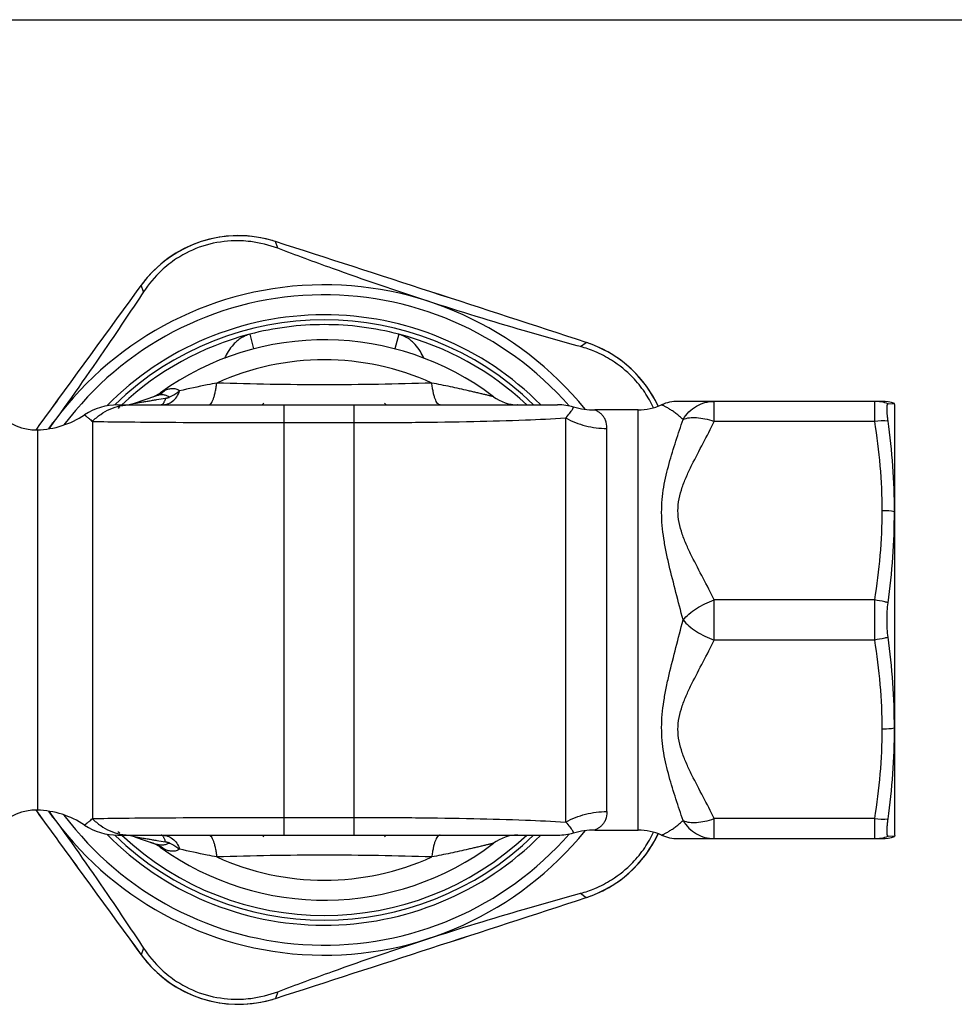
# Model space of a CAD drawing. Units: millimetres. Extents: x 0 to 297, y 0 to 210.
# Drawn here: x 103 to 150, y 161 to 210 of the extents above; entities that cross this region are included whole.
import ezdxf

# ---------------------------------------------------------------- set-up
doc = ezdxf.new("R2010")
doc.units = ezdxf.units.MM
doc.header["$LTSCALE"] = 16.335
doc.layers.get('0').update_dxf_attribs({"linetype": 'CONTINUOUS'})
for name, color, linetype in [('A_STD', 7, 'CONTINUOUS'), ('BEARB', 7, 'CONTINUOUS'), ('CEN', 7, 'CONTINUOUS')]:
    doc.layers.add(name, color=color, linetype=linetype)

msp = doc.modelspace()

# ---------------------------------------------------------------- linework, layer by layer
at = {"color": 7, "linetype": 'Continuous'}
for p, q in [((0, 210), (297, 210)), ((115.71, 198.917), (115.717, 198.914)), ((115.718, 198.915), (115.71, 198.917)), ((115.827, 198.577), (115.717, 198.914)), ((109.015, 196.742), (109.01, 196.735)), ((109.015, 196.742), (109.01, 196.735)), ((109.12, 196.397), (109.01, 196.735)), ((130.954, 193.662), (131.241, 193.87)), ((131.249, 193.868), (131.241, 193.871)), ((131.249, 193.868), (131.241, 193.87)), ((108.681, 190.846), (109.737, 191.198)), ((109.955, 191.352), (109.969, 191.362)), ((109.962, 191.357), (109.955, 191.352)), ((146.005, 190.929), (135.821, 190.929)), ((137.624, 189.929), (137.624, 190.929)), ((145.636, 190.929), (145.636, 189.929)), ((107.84, 190.754), (129.812, 190.754)), ((108.112, 190.754), (108.109, 190.754)), ((115.055, 190.754), (115.14, 190.838)), ((116.154, 169.254), (116.154, 190.754)), ((119.654, 169.254), (119.654, 190.754)), ((121.169, 190.838), (121.253, 190.754)), ((127.774, 190.754), (127.805, 190.754)), ((127.82, 190.754), (127.799, 190.754)), ((127.805, 190.754), (127.799, 190.754)), ((133.825, 190.504), (131.667, 190.504)), ((133.825, 169.504), (133.825, 190.504)), ((106.57, 189.927), (106.57, 170.081)), ((130.213, 169.909), (130.213, 190.098)), ((145.636, 189.929), (137.624, 189.929)), ((103.773, 189.542), (103.748, 189.507)), ((103.748, 189.507), (103.774, 189.542)), ((103.824, 189.506), (103.824, 170.502)), ((116.154, 189.867), (119.654, 189.867)), ((132.274, 170.43), (132.274, 189.577)), ((145.636, 181.004), (137.624, 181.004)), ((137.624, 179.004), (137.624, 181.004)), ((145.636, 181.004), (145.636, 179.004)), ((145.636, 179.004), (137.624, 179.004)), ((103.748, 170.501), (103.773, 170.465)), ((103.774, 170.466), (103.748, 170.501)), ((116.154, 170.14), (119.654, 170.14)), ((145.636, 170.079), (137.624, 170.079)), ((137.624, 169.079), (137.624, 170.079)), ((145.636, 170.079), (145.636, 169.079)), ((107.84, 169.254), (129.812, 169.254)), ((115.14, 169.17), (115.055, 169.254)), ((121.253, 169.254), (121.169, 169.17)), ((127.82, 169.254), (127.799, 169.254)), ((108.681, 169.161), (109.737, 168.81)), ((135.821, 169.079), (146.006, 169.079)), ((109.955, 168.656), (109.969, 168.646)), ((109.955, 168.656), (109.963, 168.65)), ((130.954, 166.346), (131.241, 166.137)), ((131.249, 166.139), (131.241, 166.137)), ((131.241, 166.137), (131.249, 166.139)), ((109.12, 163.61), (109.01, 163.273)), ((109.015, 163.266), (109.01, 163.273)), ((109.01, 163.272), (109.015, 163.266)), ((115.827, 161.431), (115.717, 161.093)), ((115.71, 161.09), (115.717, 161.093)), ((115.71, 161.09), (115.718, 161.093))]:
    msp.add_line(p, q, dxfattribs=at)
for centre, radius, start, end in [((113.866, 193.201), 6.007, 72.126, 143.874), ((113.867, 193.199), 6.007, 75.0522, 141.0026), ((113.87, 193.21), 5.996, 72.0524, 75.0527), ((-1110.229, -3600.57), 3992.371, 71.882877, 72.117123), ((-1111.52, -3604.543), 3996.549, 71.882999, 72.117001), ((113.857, 193.207), 5.995, 141.0022, 143.948), ((3328.475, -2152.415), 3985.407, 143.882862, 144.010773), ((3335.573, -2157.586), 3994.188, 143.88295, 144.010579), ((118.154, 180.004), 16.75, 38.9645, 145.2037), ((118.154, 180.004), 16.25, 41.1674, 143.1462), ((118.154, 180.004), 15, 45.8023, 134.2242), ((118.154, 180.004), 14, 52.8327, 125.7795), ((129.383, 188.171), 5.995, 69.0019, 71.948), ((129.38, 188.16), 6.006, 24.8597, 71.8742), ((129.379, 188.159), 6.007, 24.8638, 69.0022), ((118.154, 180.004), 13, 65.6042, 114.3958), ((108.916, 192.822), 1.8, 288.4349, 305.7795), ((127.82, 192.754), 2, 232.8327, 270), ((135.821, 188.928), 2.001, 90.008, 114.0333), ((107.84, 187.754), 3, 90, 123.5573), ((108.112, 192.554), 1.8, 269.9894, 288.4346), ((129.812, 187.754), 3, 74.6237, 90), ((131.667, 194.5), 3.996, 254.6252, 269.9983), ((133.825, 193.404), 2.9, 270, 294.0396), ((103.752, 192.005), 2.5, 222.1707, 271.6485), ((103.694, 194.004), 4.5, 271.6485, 303.5573), ((-19.404, 279.948), 153.282, 323.86598, 323.99932), ((103.752, 168.003), 2.5, 88.3515, 137.8293), ((3338.808, 2519.944), 3998.187, 215.989432, 216.116933), ((3324.628, 2509.626), 3980.649, 215.989204, 216.117267), ((103.694, 166.004), 4.5, 56.4427, 88.3515), ((-19.405, 80.059), 153.284, 36.00067, 36.13401), ((118.154, 180.004), 16.75, 214.7965, 321.0365), ((118.154, 180.004), 16.25, 216.8539, 318.8325), ((107.84, 172.254), 3, 236.4427, 270), ((118.154, 180.004), 15, 225.7757, 314.1977), ((118.154, 180.004), 14.76, 225.715, 226.1792), ((118.154, 180.004), 14.76, 226.7649, 313.2351), ((108.112, 167.454), 1.8, 71.5654, 90.0004), ((127.82, 167.254), 2, 90, 127.1673), ((129.812, 172.254), 3, 270, 285.3763), ((131.667, 165.509), 3.994, 89.998, 105.3785), ((129.38, 171.847), 6.006, 288.1258, 335.1401), ((129.379, 171.849), 6.007, 291.0526, 335.1362), ((135.821, 171.08), 2.001, 245.9667, 269.992), ((108.916, 167.186), 1.8, 54.2205, 71.5651), ((118.154, 180.004), 14, 234.1891, 307.1673), ((118.154, 180.004), 13, 245.6042, 294.3958), ((-1110.229, 3960.577), 3992.37, 287.882877, 288.117123), ((-1111.52, 3964.551), 3996.549, 287.882999, 288.117001), ((129.383, 171.838), 5.996, 288.0524, 291.0529), ((113.858, 166.801), 5.996, 216.0524, 219.0527), ((113.866, 166.807), 6.007, 216.126, 287.874), ((113.867, 166.809), 6.007, 219.0522, 285.0026), ((113.87, 166.796), 5.995, 285.0022, 287.948)]:
    msp.add_arc(centre, radius, start, end, dxfattribs=at)
for points, knots in [([(115.827, 198.577), (115.393, 198.74), (114.62, 198.933), (113.347, 198.98), (112.064, 198.746), (110.889, 198.182), (109.887, 197.395), (109.375, 196.784), (109.12, 196.397)], [0, 0, 0, 0, 0.182537, 0.310183, 0.500007, 0.689819, 0.817463, 1, 1, 1, 1]), ([(123.33, 195.934), (121.733, 196.453), (119.224, 197.315), (116.737, 198.234), (115.827, 198.577)], [0, 0, 0, 0, 0.633461, 1, 1, 1, 1]), ([(109.12, 196.397), (108.585, 195.586), (107.113, 193.38), (105.59, 191.208), (104.603, 189.849)], [0, 0, 0, 0, 0.366514, 1, 1, 1, 1]), ([(130.954, 193.662), (130.016, 193.919), (127.464, 194.638), (124.928, 195.415), (123.33, 195.934)], [0, 0, 0, 0, 0.366513, 1, 1, 1, 1]), ([(134.594, 190.609), (134.471, 190.877), (134.169, 191.417), (133.497, 192.25), (132.645, 192.94), (131.737, 193.409), (131.199, 193.594), (130.954, 193.662)], [0, 0, 0, 0, 0.181048, 0.376515, 0.652555, 0.844504, 1, 1, 1, 1]), ([(109.737, 191.198), (109.817, 191.225), (109.974, 191.297), (110.112, 191.4), (110.175, 191.458)], [0, 0, 0, 0, 0.496206, 1, 1, 1, 1]), ([(110.175, 191.458), (110.149, 191.446), (110.102, 191.424), (110.045, 191.398), (110.008, 191.38), (109.988, 191.371), (109.976, 191.365), (109.97, 191.362), (109.969, 191.362)], [0, 0, 0, 0, 0.376472, 0.694306, 0.82063, 0.917229, 0.978501, 1, 1, 1, 1]), ([(110.012, 190.754), (110.114, 190.754), (110.316, 190.781), (110.588, 190.923), (110.8, 191.156), (110.892, 191.349), (110.929, 191.453)], [0, 0, 0, 0, 0.248283, 0.486002, 0.731837, 1, 1, 1, 1]), ([(110.929, 191.453), (110.877, 191.489), (110.762, 191.546), (110.569, 191.571), (110.37, 191.539), (110.241, 191.489), (110.175, 191.458)], [0, 0, 0, 0, 0.241204, 0.477404, 0.726857, 1, 1, 1, 1]), ([(110.404, 191.148), (110.45, 191.166), (110.635, 191.249), (110.808, 191.359), (110.929, 191.453)], [0, 0, 0, 0, 0.245187, 1, 1, 1, 1]), ([(112.785, 191.843), (112.627, 191.813), (112.006, 191.692), (111.388, 191.558), (110.929, 191.453)], [0, 0, 0, 0, 0.254565, 1, 1, 1, 1]), ([(112.372, 190.754), (112.394, 190.754), (112.444, 190.771), (112.506, 190.833), (112.564, 190.928), (112.619, 191.056), (112.67, 191.214), (112.715, 191.402), (112.755, 191.614), (112.775, 191.765), (112.785, 191.843)], [0, 0, 0, 0, 0.05449, 0.123547, 0.214217, 0.328468, 0.466077, 0.625568, 0.804709, 1, 1, 1, 1]), ([(123.524, 191.843), (122.636, 191.818), (120.847, 191.772), (118.154, 191.744), (115.461, 191.772), (113.672, 191.818), (112.785, 191.843)], [0, 0, 0, 0, 0.247922, 0.5, 0.752078, 1, 1, 1, 1]), ([(126.612, 191.16), (126.611, 191.16), (126.608, 191.161), (126.602, 191.163), (126.591, 191.165), (126.568, 191.171), (126.531, 191.18), (126.477, 191.193), (126.412, 191.209), (126.309, 191.234), (126.165, 191.268), (125.979, 191.313), (125.779, 191.36), (125.57, 191.409), (125.279, 191.476), (124.907, 191.56), (124.452, 191.658), (123.99, 191.753), (123.68, 191.814), (123.524, 191.843)], [0, 0, 0, 0, 0.000737, 0.00291, 0.006466, 0.011353, 0.024848, 0.042665, 0.064029, 0.088303, 0.143413, 0.204662, 0.27, 0.338166, 0.408315, 0.552561, 0.70006, 0.849466, 1, 1, 1, 1]), ([(123.937, 190.754), (123.915, 190.754), (123.865, 190.771), (123.802, 190.833), (123.744, 190.928), (123.689, 191.056), (123.638, 191.214), (123.593, 191.402), (123.554, 191.614), (123.533, 191.765), (123.524, 191.843)], [0, 0, 0, 0, 0.05449, 0.123547, 0.214217, 0.328468, 0.466077, 0.625568, 0.804709, 1, 1, 1, 1]), ([(108.681, 190.846), (108.678, 190.845), (108.674, 190.843), (108.669, 190.842), (108.666, 190.838), (108.673, 190.838), (108.68, 190.838), (108.693, 190.839), (108.71, 190.841), (108.73, 190.843), (108.751, 190.846), (108.783, 190.851), (108.824, 190.857), (108.874, 190.865), (108.944, 190.876), (109.032, 190.891), (109.175, 190.915), (109.354, 190.945), (109.57, 190.981), (109.859, 191.028), (110.076, 191.063), (110.22, 191.085)], [0, 0, 0, 0, 0.005417, 0.00897, 0.010295, 0.012576, 0.017799, 0.026047, 0.036882, 0.049575, 0.063451, 0.078182, 0.109375, 0.141792, 0.174949, 0.242401, 0.31064, 0.448046, 0.585922, 0.723936, 1, 1, 1, 1]), ([(110.404, 191.148), (110.356, 191.177), (110.255, 191.226), (110.026, 191.271), (109.85, 191.236), (109.737, 191.198)], [0, 0, 0, 0, 0.244289, 0.483084, 1, 1, 1, 1]), ([(110.22, 191.085), (110.207, 191.037), (110.185, 190.97), (110.149, 190.888), (110.11, 190.815), (110.058, 190.754), (110.012, 190.754)], [0, 0, 0, 0, 0.370712, 0.524962, 0.658074, 1, 1, 1, 1]), ([(110.22, 191.085), (110.239, 191.088), (110.266, 191.093), (110.303, 191.1), (110.33, 191.106), (110.352, 191.112), (110.37, 191.117), (110.383, 191.121), (110.395, 191.127), (110.404, 191.131), (110.412, 191.141), (110.406, 191.146), (110.404, 191.148)], [0, 0, 0, 0, 0.26734, 0.400717, 0.533654, 0.665686, 0.731033, 0.795474, 0.858055, 0.915733, 0.958697, 1, 1, 1, 1]), ([(136.074, 190.022), (136.156, 190.16), (136.354, 190.412), (136.73, 190.704), (137.163, 190.887), (137.472, 190.929), (137.624, 190.929)], [0, 0, 0, 0, 0.256223, 0.507661, 0.755009, 1, 1, 1, 1]), ([(106.57, 189.927), (106.696, 190.057), (106.973, 190.292), (107.445, 190.555), (107.956, 190.717), (108.31, 190.754), (108.486, 190.754)], [0, 0, 0, 0, 0.254143, 0.505021, 0.753283, 1, 1, 1, 1]), ([(130.213, 190.098), (130.284, 190.179), (130.378, 190.29), (130.483, 190.431), (130.523, 190.487), (130.539, 190.512)], [0, 0, 0, 0, 0.610632, 0.830847, 1, 1, 1, 1]), ([(130.538, 190.512), (130.546, 190.523), (130.558, 190.543), (130.574, 190.572), (130.586, 190.595), (130.595, 190.614), (130.601, 190.628), (130.604, 190.637), (130.606, 190.642), (130.606, 190.644), (130.607, 190.646), (130.607, 190.647), (130.607, 190.647)], [0, 0, 0, 0, 0.260478, 0.474587, 0.646372, 0.779811, 0.878701, 0.946579, 0.969915, 0.986589, 0.996621, 1, 1, 1, 1]), ([(132.011, 190.276), (131.993, 190.294), (131.956, 190.329), (131.897, 190.374), (131.84, 190.413), (131.787, 190.445), (131.746, 190.466), (131.717, 190.48), (131.7, 190.489), (131.687, 190.495), (131.675, 190.5), (131.673, 190.502), (131.667, 190.504), (131.667, 190.504)], [0, 0, 0, 0, 0.187776, 0.366745, 0.534085, 0.686135, 0.816359, 0.870811, 0.916792, 0.95326, 0.979345, 0.994909, 1, 1, 1, 1]), ([(136.074, 190.022), (136.017, 190.077), (135.902, 190.18), (135.726, 190.321), (135.552, 190.446), (135.389, 190.551), (135.262, 190.625), (135.173, 190.673), (135.118, 190.702), (135.073, 190.724), (135.042, 190.739), (135.024, 190.747), (135.015, 190.752), (135.009, 190.754), (135.007, 190.755), (135.006, 190.755)], [0, 0, 0, 0, 0.180834, 0.356004, 0.521545, 0.672913, 0.804252, 0.860155, 0.908165, 0.94714, 0.975969, 0.986312, 0.993824, 0.998416, 1, 1, 1, 1]), ([(106.182, 190.254), (106.182, 190.254), (106.182, 190.253), (106.184, 190.252), (106.186, 190.25), (106.19, 190.247), (106.198, 190.241), (106.21, 190.232), (106.224, 190.219), (106.242, 190.205), (106.263, 190.188), (106.297, 190.16), (106.346, 190.119), (106.413, 190.063), (106.489, 189.998), (106.542, 189.951), (106.57, 189.927)], [0, 0, 0, 0, 0.001097, 0.004324, 0.009669, 0.01712, 0.038299, 0.067766, 0.105397, 0.15104, 0.204541, 0.265743, 0.410259, 0.58232, 0.779641, 1, 1, 1, 1]), ([(106.57, 189.927), (107.085, 189.917), (108.356, 189.899), (111.551, 189.873), (114.23, 189.867), (116.154, 189.867)], [0, 0, 0, 0, 0.161477, 0.397641, 1, 1, 1, 1]), ([(119.654, 189.867), (120.676, 189.867), (122.666, 189.876), (125.516, 189.917), (128.014, 189.986), (129.543, 190.057), (130.213, 190.098)], [0, 0, 0, 0, 0.29009, 0.565428, 0.809252, 1, 1, 1, 1]), ([(130.213, 190.098), (130.524, 189.928), (131.198, 189.665), (131.914, 189.577), (132.274, 189.577)], [0, 0, 0, 0, 0.497053, 1, 1, 1, 1]), ([(132.274, 189.577), (132.274, 189.716), (132.243, 189.919), (132.125, 190.146), (132.051, 190.236), (132.011, 190.276)], [0, 0, 0, 0, 0.543841, 0.780188, 1, 1, 1, 1]), ([(136.074, 180.004), (135.96, 180.463), (135.722, 181.371), (135.43, 182.502), (135.23, 183.4), (135.069, 184.277), (134.987, 185.154), (135.026, 186.014), (135.132, 186.835), (135.364, 187.815), (135.713, 188.935), (135.957, 189.664), (136.074, 190.022)], [0, 0, 0, 0, 0.138104, 0.274008, 0.340784, 0.406569, 0.53446, 0.596551, 0.657434, 0.77579, 0.889903, 1, 1, 1, 1]), ([(137.624, 181.004), (137.451, 181.372), (137.083, 182.098), (136.605, 182.995), (136.253, 183.728), (136.026, 184.289), (135.863, 184.868), (135.801, 185.466), (135.863, 186.064), (136.026, 186.644), (136.253, 187.205), (136.605, 187.937), (137.083, 188.835), (137.451, 189.561), (137.624, 189.929)], [0, 0, 0, 0, 0.125739, 0.251662, 0.314398, 0.376781, 0.438612, 0.50001, 0.561388, 0.623226, 0.685603, 0.748338, 0.874261, 1, 1, 1, 1]), ([(136.074, 190.022), (136.279, 190.116), (136.666, 190.144), (137.184, 190.065), (137.476, 189.983), (137.624, 189.929)], [0, 0, 0, 0, 0.427837, 0.700722, 1, 1, 1, 1]), ([(145.636, 189.929), (145.75, 189.19), (145.937, 187.707), (146.006, 186.213), (146.006, 185.467)], [0, 0, 0, 0, 0.500419, 1, 1, 1, 1]), ([(146.006, 185.467), (146.006, 184.721), (145.937, 183.226), (145.75, 181.743), (145.636, 181.004)], [0, 0, 0, 0, 0.499581, 1, 1, 1, 1]), ([(136.074, 180.004), (136.162, 180.111), (136.376, 180.314), (136.745, 180.585), (137.166, 180.822), (137.47, 180.947), (137.624, 181.004)], [0, 0, 0, 0, 0.223646, 0.472393, 0.73533, 1, 1, 1, 1]), ([(136.074, 169.985), (135.957, 170.344), (135.713, 171.072), (135.364, 172.193), (135.132, 173.173), (135.026, 173.994), (134.987, 174.853), (135.069, 175.73), (135.23, 176.608), (135.43, 177.506), (135.722, 178.636), (135.96, 179.544), (136.074, 180.004)], [0, 0, 0, 0, 0.110097, 0.22421, 0.342566, 0.403449, 0.465541, 0.593432, 0.659217, 0.725993, 0.861896, 1, 1, 1, 1]), ([(136.074, 180.004), (136.162, 179.896), (136.376, 179.693), (136.745, 179.422), (137.166, 179.185), (137.47, 179.06), (137.624, 179.004)], [0, 0, 0, 0, 0.223646, 0.472393, 0.73533, 1, 1, 1, 1]), ([(137.624, 170.079), (137.451, 170.447), (137.083, 171.173), (136.605, 172.07), (136.253, 172.803), (136.026, 173.364), (135.863, 173.943), (135.8, 174.541), (135.863, 175.139), (136.026, 175.719), (136.253, 176.28), (136.605, 177.012), (137.083, 177.91), (137.451, 178.636), (137.624, 179.004)], [0, 0, 0, 0, 0.125739, 0.251661, 0.314395, 0.376773, 0.43861, 0.499992, 0.561388, 0.62322, 0.685604, 0.748339, 0.874261, 1, 1, 1, 1]), ([(145.636, 179.004), (145.75, 178.265), (145.937, 176.782), (146.006, 175.288), (146.006, 174.541)], [0, 0, 0, 0, 0.50042, 1, 1, 1, 1]), ([(146.006, 174.541), (146.006, 173.795), (145.937, 172.301), (145.75, 170.817), (145.636, 170.079)], [0, 0, 0, 0, 0.499581, 1, 1, 1, 1]), ([(130.213, 169.909), (130.524, 170.08), (131.198, 170.342), (131.914, 170.43), (132.274, 170.43)], [0, 0, 0, 0, 0.497053, 1, 1, 1, 1]), ([(132.274, 170.43), (132.274, 170.292), (132.243, 170.089), (132.125, 169.862), (132.051, 169.771), (132.011, 169.731)], [0, 0, 0, 0, 0.543841, 0.780188, 1, 1, 1, 1]), ([(104.603, 170.158), (105.59, 168.799), (107.113, 166.627), (108.585, 164.422), (109.12, 163.61)], [0, 0, 0, 0, 0.633461, 1, 1, 1, 1]), ([(106.182, 169.754), (106.182, 169.754), (106.182, 169.754), (106.184, 169.755), (106.186, 169.757), (106.19, 169.76), (106.198, 169.767), (106.21, 169.776), (106.224, 169.788), (106.242, 169.803), (106.263, 169.82), (106.297, 169.848), (106.346, 169.888), (106.413, 169.944), (106.489, 170.009), (106.542, 170.056), (106.57, 170.081)], [0, 0, 0, 0, 0.001097, 0.004324, 0.009669, 0.01712, 0.038299, 0.067766, 0.105397, 0.15104, 0.204541, 0.265743, 0.410259, 0.58232, 0.779641, 1, 1, 1, 1]), ([(106.57, 170.081), (107.085, 170.091), (108.356, 170.109), (111.551, 170.135), (114.23, 170.14), (116.154, 170.14)], [0, 0, 0, 0, 0.161477, 0.397641, 1, 1, 1, 1]), ([(106.57, 170.081), (106.696, 169.951), (106.973, 169.716), (107.445, 169.452), (107.956, 169.29), (108.31, 169.254), (108.486, 169.254)], [0, 0, 0, 0, 0.254143, 0.505021, 0.753283, 1, 1, 1, 1]), ([(119.654, 170.14), (120.676, 170.14), (122.666, 170.131), (125.516, 170.09), (128.014, 170.021), (129.543, 169.95), (130.213, 169.909)], [0, 0, 0, 0, 0.29009, 0.565428, 0.809252, 1, 1, 1, 1]), ([(130.213, 169.909), (130.284, 169.829), (130.378, 169.717), (130.483, 169.577), (130.523, 169.521), (130.539, 169.496)], [0, 0, 0, 0, 0.610632, 0.830847, 1, 1, 1, 1]), ([(135.006, 169.252), (135.007, 169.252), (135.009, 169.254), (135.015, 169.256), (135.024, 169.26), (135.042, 169.269), (135.073, 169.283), (135.118, 169.306), (135.173, 169.334), (135.262, 169.383), (135.389, 169.456), (135.552, 169.562), (135.726, 169.686), (135.902, 169.828), (136.017, 169.931), (136.074, 169.985)], [0, 0, 0, 0, 0.001585, 0.006178, 0.01369, 0.024034, 0.052864, 0.09184, 0.13985, 0.195753, 0.327092, 0.478459, 0.643999, 0.819168, 1, 1, 1, 1]), ([(136.074, 169.985), (136.279, 169.891), (136.666, 169.863), (137.184, 169.943), (137.476, 170.024), (137.624, 170.079)], [0, 0, 0, 0, 0.427838, 0.700722, 1, 1, 1, 1]), ([(136.074, 169.985), (136.156, 169.848), (136.354, 169.595), (136.73, 169.304), (137.163, 169.12), (137.472, 169.079), (137.624, 169.079)], [0, 0, 0, 0, 0.256223, 0.507661, 0.755009, 1, 1, 1, 1]), ([(110.012, 169.254), (110.114, 169.254), (110.316, 169.227), (110.588, 169.084), (110.8, 168.852), (110.892, 168.658), (110.929, 168.555)], [0, 0, 0, 0, 0.248283, 0.486002, 0.731837, 1, 1, 1, 1]), ([(110.22, 168.922), (110.207, 168.97), (110.185, 169.038), (110.149, 169.12), (110.11, 169.192), (110.058, 169.254), (110.012, 169.254)], [0, 0, 0, 0, 0.370712, 0.524962, 0.658074, 1, 1, 1, 1]), ([(112.372, 169.254), (112.394, 169.254), (112.444, 169.236), (112.506, 169.174), (112.564, 169.079), (112.619, 168.952), (112.67, 168.793), (112.715, 168.606), (112.755, 168.393), (112.775, 168.243), (112.785, 168.164)], [0, 0, 0, 0, 0.05449, 0.123547, 0.214217, 0.328468, 0.466077, 0.625568, 0.804709, 1, 1, 1, 1]), ([(123.937, 169.254), (123.915, 169.254), (123.865, 169.236), (123.802, 169.174), (123.744, 169.079), (123.689, 168.952), (123.638, 168.793), (123.593, 168.606), (123.554, 168.393), (123.533, 168.243), (123.524, 168.164)], [0, 0, 0, 0, 0.05449, 0.123547, 0.214217, 0.328468, 0.466077, 0.625568, 0.804709, 1, 1, 1, 1]), ([(130.538, 169.496), (130.546, 169.484), (130.558, 169.464), (130.574, 169.436), (130.586, 169.412), (130.595, 169.394), (130.601, 169.38), (130.604, 169.371), (130.606, 169.366), (130.606, 169.363), (130.607, 169.362), (130.607, 169.361), (130.607, 169.361)], [0, 0, 0, 0, 0.260478, 0.474587, 0.646372, 0.779811, 0.878701, 0.946579, 0.969915, 0.986589, 0.996621, 1, 1, 1, 1]), ([(130.954, 166.346), (131.199, 166.413), (131.737, 166.598), (132.645, 167.067), (133.497, 167.757), (134.169, 168.59), (134.471, 169.13), (134.594, 169.399)], [0, 0, 0, 0, 0.155496, 0.347444, 0.623476, 0.818946, 1, 1, 1, 1]), ([(132.011, 169.731), (131.993, 169.713), (131.956, 169.679), (131.897, 169.633), (131.84, 169.594), (131.787, 169.563), (131.746, 169.541), (131.717, 169.527), (131.7, 169.519), (131.687, 169.513), (131.675, 169.508), (131.673, 169.506), (131.667, 169.504), (131.667, 169.504)], [0, 0, 0, 0, 0.187776, 0.366745, 0.534085, 0.686135, 0.816359, 0.870811, 0.916792, 0.95326, 0.979345, 0.994909, 1, 1, 1, 1]), ([(108.681, 169.161), (108.678, 169.162), (108.674, 169.164), (108.669, 169.165), (108.666, 169.169), (108.673, 169.169), (108.68, 169.169), (108.693, 169.168), (108.71, 169.166), (108.73, 169.164), (108.751, 169.161), (108.783, 169.156), (108.824, 169.15), (108.874, 169.142), (108.944, 169.131), (109.032, 169.116), (109.175, 169.093), (109.354, 169.063), (109.57, 169.027), (109.859, 168.979), (110.076, 168.945), (110.22, 168.922)], [0, 0, 0, 0, 0.005417, 0.00897, 0.010295, 0.012576, 0.017799, 0.026047, 0.036882, 0.049575, 0.063451, 0.078182, 0.109375, 0.141792, 0.174949, 0.242401, 0.31064, 0.448046, 0.585922, 0.723936, 1, 1, 1, 1]), ([(110.404, 168.86), (110.356, 168.83), (110.255, 168.781), (110.026, 168.736), (109.85, 168.772), (109.737, 168.81)], [0, 0, 0, 0, 0.244289, 0.483084, 1, 1, 1, 1]), ([(109.737, 168.81), (109.817, 168.783), (109.974, 168.711), (110.112, 168.607), (110.175, 168.549)], [0, 0, 0, 0, 0.496206, 1, 1, 1, 1]), ([(110.22, 168.922), (110.239, 168.919), (110.266, 168.914), (110.303, 168.907), (110.33, 168.901), (110.352, 168.896), (110.37, 168.89), (110.383, 168.886), (110.395, 168.881), (110.404, 168.876), (110.412, 168.866), (110.406, 168.861), (110.404, 168.86)], [0, 0, 0, 0, 0.26734, 0.400717, 0.533654, 0.665686, 0.731033, 0.795474, 0.858055, 0.915733, 0.958697, 1, 1, 1, 1]), ([(110.404, 168.86), (110.45, 168.841), (110.635, 168.758), (110.808, 168.649), (110.929, 168.555)], [0, 0, 0, 0, 0.245187, 1, 1, 1, 1]), ([(126.612, 168.847), (126.611, 168.847), (126.608, 168.847), (126.602, 168.845), (126.591, 168.842), (126.568, 168.837), (126.531, 168.828), (126.477, 168.815), (126.412, 168.799), (126.309, 168.774), (126.165, 168.739), (125.979, 168.694), (125.779, 168.647), (125.57, 168.598), (125.279, 168.531), (124.907, 168.448), (124.452, 168.349), (123.99, 168.254), (123.68, 168.194), (123.524, 168.164)], [0, 0, 0, 0, 0.000737, 0.00291, 0.006466, 0.011353, 0.024848, 0.042665, 0.064029, 0.088303, 0.143413, 0.204662, 0.27, 0.338166, 0.408315, 0.552561, 0.70006, 0.849466, 1, 1, 1, 1]), ([(110.175, 168.549), (110.149, 168.561), (110.102, 168.583), (110.045, 168.61), (110.008, 168.628), (109.988, 168.637), (109.976, 168.643), (109.97, 168.645), (109.969, 168.646)], [0, 0, 0, 0, 0.376472, 0.694306, 0.82063, 0.917229, 0.978501, 1, 1, 1, 1]), ([(110.929, 168.555), (110.877, 168.518), (110.762, 168.461), (110.569, 168.436), (110.37, 168.469), (110.241, 168.519), (110.175, 168.549)], [0, 0, 0, 0, 0.241204, 0.477404, 0.726857, 1, 1, 1, 1]), ([(112.785, 168.164), (112.627, 168.194), (112.006, 168.315), (111.388, 168.449), (110.929, 168.555)], [0, 0, 0, 0, 0.254565, 1, 1, 1, 1]), ([(123.524, 168.164), (122.636, 168.19), (120.847, 168.235), (118.154, 168.263), (115.461, 168.235), (113.672, 168.19), (112.785, 168.164)], [0, 0, 0, 0, 0.247922, 0.5, 0.752078, 1, 1, 1, 1]), ([(123.33, 164.074), (124.928, 164.593), (127.464, 165.369), (130.016, 166.088), (130.954, 166.346)], [0, 0, 0, 0, 0.633485, 1, 1, 1, 1]), ([(115.827, 161.431), (116.737, 161.773), (119.224, 162.692), (121.732, 163.554), (123.33, 164.074)], [0, 0, 0, 0, 0.366514, 1, 1, 1, 1]), ([(109.12, 163.61), (109.375, 163.223), (109.887, 162.612), (110.889, 161.826), (112.064, 161.261), (113.347, 161.027), (114.62, 161.074), (115.393, 161.267), (115.827, 161.431)], [0, 0, 0, 0, 0.182537, 0.310183, 0.500007, 0.689819, 0.817463, 1, 1, 1, 1])]:
    msp.add_open_spline(points, degree=3, knots=knots, dxfattribs=at)
at = {"layer": 'A_STD', "color": 7, "linetype": 'Continuous'}
msp.add_line((131.667, 169.504), (133.825, 169.504), dxfattribs=at)
for centre, radius, start, end in [((118.154, 180.004), 15.25, 44.8368, 135.4347), ((118.154, 180.004), 15.25, 224.565, 315.1632), ((133.825, 166.604), 2.9, 65.9604, 90)]:
    msp.add_arc(centre, radius, start, end, dxfattribs=at)
at = {"layer": 'BEARB', "color": 7, "linetype": 'Continuous'}
for p, q in [((146.317, 190.807), (146.634, 190.827)), ((146.654, 190.754), (146.634, 190.827)), ((146.654, 169.254), (146.654, 190.753)), ((146.654, 169.254), (146.634, 169.18)), ((146.569, 169.185), (146.317, 169.2)), ((146.634, 169.18), (146.569, 169.185))]:
    msp.add_line(p, q, dxfattribs=at)
for centre, radius, start, end in [((145.635, 188.96), 1.969, 69.7402, 89.9847), ((146.006, 188.929), 2, 71.6748, 90.0024), ((146.071, 186.373), 3.582, 86.0621, 96.9793), ((146.071, 173.634), 3.582, 263.0207, 273.9379), ((145.635, 171.047), 1.969, 270.0153, 290.2598), ((146.006, 171.079), 2, 270.0008, 288.3252)]:
    msp.add_arc(centre, radius, start, end, dxfattribs=at)
for points, knots in [([(146.317, 189.946), (146.309, 190.008), (146.294, 190.126), (146.277, 190.293), (146.267, 190.44), (146.263, 190.565), (146.266, 190.653), (146.271, 190.711), (146.277, 190.744), (146.284, 190.77), (146.293, 190.79), (146.303, 190.803), (146.313, 190.807), (146.317, 190.807)], [0, 0, 0, 0, 0.212492, 0.404736, 0.57319, 0.715267, 0.828887, 0.874569, 0.91276, 0.943561, 0.967376, 0.985314, 1, 1, 1, 1]), ([(146.634, 185.415), (146.634, 186.173), (146.578, 187.688), (146.417, 189.196), (146.317, 189.946)], [0, 0, 0, 0, 0.500192, 1, 1, 1, 1]), ([(146.634, 185.415), (146.583, 185.424), (146.375, 185.454), (146.164, 185.466), (146.006, 185.466)], [0, 0, 0, 0, 0.245813, 1, 1, 1, 1]), ([(146.317, 180.864), (146.417, 181.619), (146.577, 183.134), (146.634, 184.656), (146.634, 185.415)], [0, 0, 0, 0, 0.500781, 1, 1, 1, 1]), ([(146.317, 180.864), (146.262, 180.88), (146.038, 180.941), (145.809, 180.982), (145.636, 181.004)], [0, 0, 0, 0, 0.246787, 1, 1, 1, 1]), ([(146.264, 180.004), (146.264, 180.152), (146.273, 180.44), (146.299, 180.726), (146.317, 180.864)], [0, 0, 0, 0, 0.516966, 1, 1, 1, 1]), ([(146.317, 179.143), (146.299, 179.281), (146.273, 179.568), (146.264, 179.855), (146.264, 180.004)], [0, 0, 0, 0, 0.483035, 1, 1, 1, 1]), ([(146.317, 179.144), (146.262, 179.127), (146.038, 179.066), (145.809, 179.025), (145.636, 179.004)], [0, 0, 0, 0, 0.246787, 1, 1, 1, 1]), ([(146.634, 174.592), (146.634, 175.352), (146.577, 176.874), (146.417, 178.388), (146.317, 179.143)], [0, 0, 0, 0, 0.499219, 1, 1, 1, 1]), ([(146.634, 174.592), (146.583, 174.584), (146.375, 174.554), (146.164, 174.541), (146.006, 174.541)], [0, 0, 0, 0, 0.245814, 1, 1, 1, 1]), ([(146.317, 170.061), (146.417, 170.812), (146.578, 172.319), (146.634, 173.834), (146.634, 174.592)], [0, 0, 0, 0, 0.499808, 1, 1, 1, 1]), ([(146.317, 169.2), (146.313, 169.201), (146.303, 169.204), (146.293, 169.218), (146.284, 169.237), (146.277, 169.264), (146.271, 169.297), (146.266, 169.354), (146.263, 169.443), (146.267, 169.567), (146.277, 169.714), (146.294, 169.882), (146.309, 170), (146.317, 170.061)], [0, 0, 0, 0, 0.014686, 0.032624, 0.05644, 0.087242, 0.125434, 0.171117, 0.284739, 0.426816, 0.595269, 0.787511, 1, 1, 1, 1])]:
    msp.add_open_spline(points, degree=3, knots=knots, dxfattribs=at)
at = {"layer": 'CEN', "color": 7, "linetype": 'Continuous'}
for p, q in [((114.436, 194.286), (114.627, 193.552)), ((121.872, 194.286), (121.681, 193.552))]:
    msp.add_line(p, q, dxfattribs=at)
for start, end in [(104.593, 133.2435), (46.7565, 75.407), (133.8113, 134.263)]:
    msp.add_arc((118.154, 180.004), 14.76, start, end, dxfattribs=at)
for points, knots in [([(121.873, 194.287), (121.267, 194.443), (120.033, 194.682), (118.154, 194.802), (116.275, 194.682), (115.042, 194.443), (114.436, 194.287)], [0, 0, 0, 0, 0.25, 0.5, 0.75, 1, 1, 1, 1]), ([(114.443, 194.285), (114.362, 194.264), (114.204, 194.205), (113.985, 194.086), (113.788, 193.942), (113.567, 193.729), (113.355, 193.445), (113.229, 193.202), (113.178, 193.086)], [0, 0, 0, 0, 0.139875, 0.278625, 0.414185, 0.54545, 0.789287, 1, 1, 1, 1]), ([(123.13, 193.088), (123.078, 193.203), (122.953, 193.446), (122.741, 193.73), (122.52, 193.943), (122.322, 194.086), (122.104, 194.205), (121.946, 194.264), (121.865, 194.285)], [0, 0, 0, 0, 0.210812, 0.454666, 0.585915, 0.721448, 0.860164, 1, 1, 1, 1])]:
    msp.add_open_spline(points, degree=3, knots=knots, dxfattribs=at)

doc.saveas('drawing.dxf')
